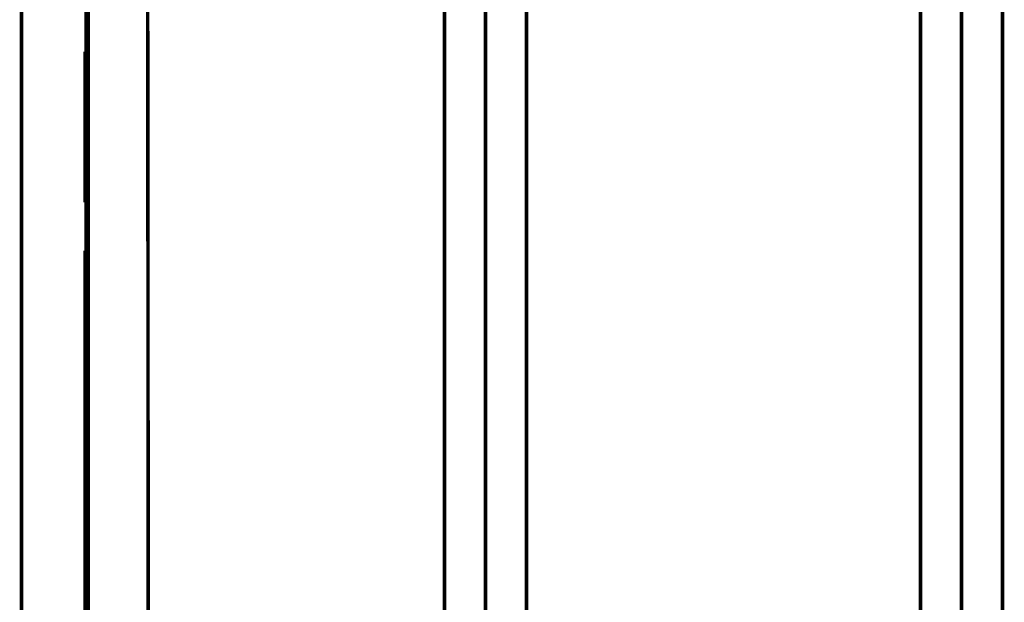
# Model space of a CAD drawing. Extents: x 66 to 479, y -271 to -8.
# Drawn here: x 130 to 155, y -233 to -218 of the extents above; entities that cross this region are included whole.
import ezdxf

# ---------------------------------------------------------------- set-up
doc = ezdxf.new("R2010")
doc.units = 0
doc.linetypes.add('AIGENLINE001', pattern=[13.007, 10, -1, 0.0035, -1, 0.0035, -1])
doc.linetypes.add('AIGENLINE006', pattern=[0.801, 0.4005, -0.4005, 0, 0, 0, 0])
for name, color, linetype in [('LAYER_1', 7, 'CONTINUOUS'), ('LAYER_12', 7, 'CONTINUOUS'), ('LAYER_4', 7, 'CONTINUOUS')]:
    doc.layers.add(name, color=color, linetype=linetype)

# ---------------------------------------------------------------- blocks, each defined once
blk = doc.blocks.new('AIGNBL01020017')
at = {"layer": 'LAYER_1', "linetype": 'AIGENLINE001', "const_width": 0.0882, "flags": 128}
blk.add_lwpolyline([(142.127, -214.0627), (142.127, -261.8211)], dxfattribs=at)
blk = doc.blocks.new('AIGNBL01020018')
at = {"layer": 'LAYER_1', "const_width": 0.0882}
blk.add_lwpolyline([(143.1568, -215.9734), (143.1568, -252.8628)], dxfattribs=at)
blk = doc.blocks.new('AIGNBL01020027')
at = {"layer": 'LAYER_1', "const_width": 0.0882}
blk.add_lwpolyline([(141.097, -252.8628), (141.097, -215.9734)], dxfattribs=at)
blk = doc.blocks.new('AIGNBL01010016')
at = {"layer": 'LAYER_1'}
for name in ['AIGNBL01020017', 'AIGNBL01020027', 'AIGNBL01020018']:
    blk.add_blockref(name, (0, 0), dxfattribs=at)
blk = doc.blocks.new('AIGNBL01020069')
at = {"layer": 'LAYER_1', "linetype": 'AIGENLINE001', "const_width": 0.0882, "flags": 128}
blk.add_lwpolyline([(154.0766, -214.0627), (154.0766, -261.8211)], dxfattribs=at)
blk = doc.blocks.new('AIGNBL0102006A')
at = {"layer": 'LAYER_1', "const_width": 0.0882}
blk.add_lwpolyline([(155.1064, -215.9734), (155.1064, -252.8628)], dxfattribs=at)
blk = doc.blocks.new('AIGNBL01020079')
at = {"layer": 'LAYER_1', "const_width": 0.0882}
blk.add_lwpolyline([(153.0465, -252.8628), (153.0465, -215.9734)], dxfattribs=at)
blk = doc.blocks.new('AIGNBL01010068')
at = {"layer": 'LAYER_1'}
for name in ['AIGNBL01020069', 'AIGNBL01020079', 'AIGNBL0102006A']:
    blk.add_blockref(name, (0, 0), dxfattribs=at)
blk = doc.blocks.new('AIGNBL04010003')
at = {"layer": 'LAYER_4', "linetype": 'AIGENLINE006', "const_width": 0.1482, "flags": 128}
blk.add_lwpolyline([(132.127, -78.8272), (132.127, -261.1052)], dxfattribs=at)
blk = doc.blocks.new('AIGNBL0C02006D')
at = {"layer": 'LAYER_12', "const_width": 0.0882}
for points in [[(133.6372, -206.6797), (133.6765, -252.5882)], [(130.4767, -215.7024), (130.4767, -257.677)]]:
    blk.add_lwpolyline(points, dxfattribs=at)
blk = doc.blocks.new('AIGNBL0C020075')
at = {"layer": 'LAYER_12', "const_width": 0.0882}
for points in [[(132.0766, -218.8925), (132.0766, -222.6698)], [(132.0766, -223.8893), (132.0766, -238.6901)]]:
    blk.add_lwpolyline(points, dxfattribs=at)
blk = doc.blocks.new('AIGNBL0C01006B')
at = {"layer": 'LAYER_12'}
for name in ['AIGNBL0C02006D', 'AIGNBL0C020075']:
    blk.add_blockref(name, (0, 0), dxfattribs=at)

msp = doc.modelspace()

# ---------------------------------------------------------------- block references
at = {"layer": 'LAYER_1'}
for name in ['AIGNBL01010016', 'AIGNBL01010068']:
    msp.add_blockref(name, (0, 0), dxfattribs=at)
at = {"layer": 'LAYER_12'}
msp.add_blockref('AIGNBL0C01006B', (0, 0), dxfattribs=at)
at = {"layer": 'LAYER_4'}
msp.add_blockref('AIGNBL04010003', (0, 0), dxfattribs=at)

doc.saveas('drawing.dxf')
